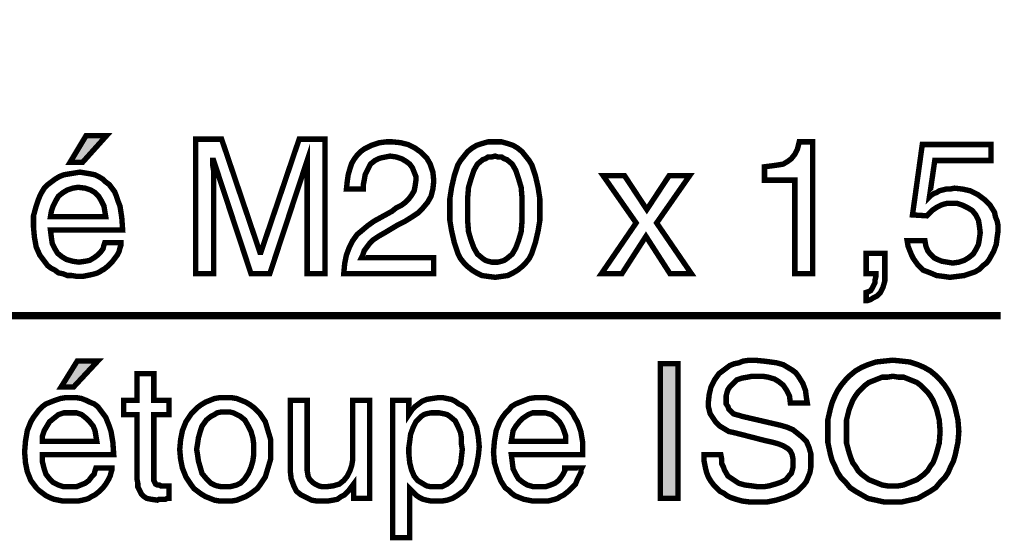
# Model space of a CAD drawing. Extents: x -2.36 to 2.37, y -3.96 to 3.96.
# Drawn here: x -0.25 to 0.29, y -0.64 to -0.35 of the extents above; entities that cross this region are included whole.
import ezdxf

# ---------------------------------------------------------------- set-up
doc = ezdxf.new("R2010")
doc.units = 0
doc.header["$LTSCALE"] = 0.000394
doc.layers.add('PLAN_1', color=7, linetype='CONTINUOUS')

msp = doc.modelspace()

# ---------------------------------------------------------------- linework, layer by layer
at = {"layer": 'PLAN_1', "color": 2, "linetype": 'CONTINUOUS'}
for points, const_width in [([(-1.530264, -0.354315), (-0.890535, -0.516598), (0.290957, -0.516598)], 0.003957), ([(-0.21865, -0.4315), (-0.225575, -0.4315), (-0.216669, -0.416657), (-0.205291, -0.416657), (-0.21865, -0.4315)], 0.003), ([(-0.093969, -0.493343), (-0.093969, -0.448815), (-0.093969, -0.447827), (-0.093969, -0.446343), (-0.093969, -0.443866), (-0.093969, -0.441394), (-0.093969, -0.438921), (-0.093969, -0.435953), (-0.093969, -0.432984), (-0.093969, -0.430508), (-0.114748, -0.493343), (-0.125138, -0.493343), (-0.145917, -0.430508), (-0.146413, -0.430508), (-0.146413, -0.432984), (-0.145917, -0.435953), (-0.145917, -0.438921), (-0.145917, -0.441394), (-0.145917, -0.443866), (-0.145917, -0.446343), (-0.145917, -0.447827), (-0.145917, -0.448815), (-0.145917, -0.493343), (-0.155815, -0.493343), (-0.155815, -0.418634), (-0.141465, -0.418634), (-0.120189, -0.481469), (-0.119697, -0.481469), (-0.098421, -0.418634), (-0.084075, -0.418634), (-0.084075, -0.493343), (-0.093969, -0.493343)], 0.003), ([(-0.072197, -0.446343), (-0.071705, -0.44189), (-0.071209, -0.438425), (-0.07022, -0.434961), (-0.069228, -0.431992), (-0.067744, -0.42952), (-0.06626, -0.427539), (-0.064283, -0.425563), (-0.062303, -0.424079), (-0.058346, -0.422098), (-0.053894, -0.420614), (-0.049933, -0.420118), (-0.046965, -0.420118), (-0.04202, -0.420614), (-0.038059, -0.421602), (-0.034102, -0.423583), (-0.030638, -0.426055), (-0.027669, -0.429024), (-0.025693, -0.432488), (-0.024205, -0.436941), (-0.023713, -0.44189), (-0.024205, -0.446343), (-0.025197, -0.450299), (-0.027177, -0.453764), (-0.02965, -0.456732), (-0.032618, -0.459701), (-0.035587, -0.461681), (-0.039543, -0.464154), (-0.043504, -0.466134), (-0.050925, -0.470587), (-0.054386, -0.472563), (-0.057354, -0.474543), (-0.059335, -0.476524), (-0.060819, -0.4785), (-0.062303, -0.48048), (-0.062799, -0.481965), (-0.063291, -0.483449), (-0.063787, -0.484437), (-0.023713, -0.484437), (-0.023713, -0.493343), (-0.073681, -0.493343), (-0.073189, -0.487902), (-0.072197, -0.482953), (-0.070713, -0.478996), (-0.068736, -0.475039), (-0.06626, -0.471575), (-0.063291, -0.469102), (-0.060323, -0.466626), (-0.056862, -0.464154), (-0.046965, -0.458713), (-0.044492, -0.456732), (-0.041524, -0.455248), (-0.039543, -0.453764), (-0.037567, -0.451783), (-0.036083, -0.449803), (-0.034598, -0.447331), (-0.034102, -0.444858), (-0.033606, -0.441394), (-0.033606, -0.439413), (-0.034598, -0.436941), (-0.035587, -0.434469), (-0.037071, -0.432488), (-0.039051, -0.431004), (-0.041524, -0.42952), (-0.044492, -0.428531), (-0.047957, -0.428035), (-0.050429, -0.428531), (-0.052902, -0.429024), (-0.054386, -0.42952), (-0.056366, -0.430508), (-0.058839, -0.432488), (-0.060323, -0.435457), (-0.061807, -0.438425), (-0.062303, -0.441394), (-0.062799, -0.443866), (-0.062799, -0.446343), (-0.072197, -0.446343)], 0.003), ([(0.010425, -0.495323), (0.006469, -0.494827), (0.003004, -0.494335), (0.000035, -0.49285), (-0.002437, -0.491366), (-0.004909, -0.489386), (-0.00689, -0.487406), (-0.00887, -0.484933), (-0.010354, -0.481965), (-0.012331, -0.476028), (-0.013815, -0.469594), (-0.014807, -0.463657), (-0.014807, -0.45772), (-0.014807, -0.451783), (-0.013815, -0.44535), (-0.012331, -0.438921), (-0.010354, -0.432984), (-0.00887, -0.430508), (-0.00689, -0.428035), (-0.004909, -0.425563), (-0.002437, -0.423583), (0.000035, -0.422098), (0.003004, -0.42111), (0.006469, -0.420118), (0.010425, -0.420118), (0.01389, -0.420118), (0.017354, -0.42111), (0.020323, -0.422098), (0.022795, -0.423583), (0.025268, -0.425563), (0.027248, -0.428035), (0.029228, -0.430508), (0.030713, -0.432984), (0.032693, -0.438921), (0.034177, -0.44535), (0.035165, -0.451783), (0.035165, -0.45772), (0.035165, -0.463657), (0.034177, -0.469594), (0.032693, -0.476028), (0.030713, -0.481965), (0.029228, -0.484933), (0.027248, -0.487406), (0.025268, -0.489386), (0.022795, -0.491366), (0.020323, -0.49285), (0.017354, -0.494335), (0.01389, -0.494827), (0.010425, -0.495323)], 0.003), ([(0.186563, -0.493343), (0.176665, -0.493343), (0.176665, -0.441394), (0.159846, -0.441394), (0.159846, -0.433972), (0.163803, -0.433476), (0.167268, -0.432984), (0.170236, -0.432488), (0.172709, -0.431004), (0.174689, -0.42952), (0.176665, -0.427047), (0.17815, -0.424079), (0.179142, -0.420118), (0.186563, -0.420118), (0.186563, -0.493343)], 0.003), ([(0.251374, -0.450795), (0.252366, -0.449803), (0.25385, -0.448815), (0.255335, -0.448319), (0.256819, -0.447331), (0.258799, -0.446835), (0.260776, -0.446343), (0.262756, -0.446343), (0.265228, -0.445846), (0.269681, -0.446343), (0.274134, -0.447331), (0.278094, -0.449311), (0.282051, -0.45228), (0.28502, -0.455248), (0.287492, -0.459205), (0.287988, -0.461681), (0.288976, -0.464154), (0.289472, -0.466626), (0.289472, -0.469594), (0.288976, -0.473059), (0.288484, -0.477016), (0.287, -0.480976), (0.284524, -0.485429), (0.283039, -0.487406), (0.281063, -0.48889), (0.279083, -0.49087), (0.27661, -0.492354), (0.273642, -0.493343), (0.270673, -0.494335), (0.266713, -0.494827), (0.262756, -0.495323), (0.259291, -0.494827), (0.255335, -0.494335), (0.25187, -0.49285), (0.247913, -0.491366), (0.244945, -0.488398), (0.242469, -0.484933), (0.24148, -0.482953), (0.240492, -0.48048), (0.2395, -0.478008), (0.239008, -0.475039), (0.248902, -0.475039), (0.249398, -0.478008), (0.250386, -0.48048), (0.25187, -0.482461), (0.25385, -0.484437), (0.255827, -0.485429), (0.258303, -0.486417), (0.261272, -0.486913), (0.26424, -0.487406), (0.267705, -0.486913), (0.270673, -0.485921), (0.273146, -0.484437), (0.275618, -0.482461), (0.277102, -0.479984), (0.278587, -0.477016), (0.279083, -0.474047), (0.279579, -0.470587), (0.279083, -0.466626), (0.278587, -0.463657), (0.277102, -0.460689), (0.275126, -0.458217), (0.27265, -0.456732), (0.269681, -0.455248), (0.266713, -0.45426), (0.263252, -0.45426), (0.261272, -0.45426), (0.259291, -0.454752), (0.257807, -0.455248), (0.255827, -0.456236), (0.254343, -0.457228), (0.252858, -0.458217), (0.251374, -0.459701), (0.24989, -0.461185), (0.241976, -0.460689), (0.247417, -0.421602), (0.285516, -0.421602), (0.285516, -0.430508), (0.254343, -0.430508), (0.251374, -0.450795)], 0.003), ([(0.010425, -0.428035), (0.008449, -0.428531), (0.006469, -0.428531), (0.004984, -0.42952), (0.0035, -0.430016), (0.000531, -0.432488), (-0.001449, -0.435953), (-0.002933, -0.440406), (-0.004417, -0.44535), (-0.004909, -0.451287), (-0.004909, -0.45772), (-0.004909, -0.464154), (-0.004417, -0.470091), (-0.002933, -0.475039), (-0.001449, -0.478996), (0.000531, -0.482461), (0.0035, -0.484933), (0.004984, -0.485921), (0.006469, -0.486417), (0.008449, -0.486913), (0.010425, -0.486913), (0.011909, -0.486913), (0.01389, -0.486417), (0.015374, -0.485921), (0.016858, -0.484933), (0.019827, -0.482461), (0.021807, -0.478996), (0.023291, -0.475039), (0.024776, -0.470091), (0.025268, -0.464154), (0.025268, -0.45772), (0.025268, -0.451287), (0.024776, -0.44535), (0.023291, -0.440406), (0.021807, -0.435953), (0.019827, -0.432488), (0.016858, -0.430016), (0.015374, -0.42952), (0.01389, -0.428531), (0.011909, -0.428531), (0.010425, -0.428035)], 0.003), ([(-0.197374, -0.476028), (-0.197374, -0.477512), (-0.19787, -0.478996), (-0.198362, -0.480976), (-0.199354, -0.482953), (-0.200839, -0.484933), (-0.202323, -0.486913), (-0.204299, -0.48889), (-0.206776, -0.49087), (-0.207764, -0.491366), (-0.209248, -0.492354), (-0.210236, -0.49285), (-0.21172, -0.493343), (-0.213701, -0.493839), (-0.216173, -0.494335), (-0.21865, -0.494827), (-0.221618, -0.494827), (-0.224587, -0.494335), (-0.227059, -0.494335), (-0.229531, -0.493343), (-0.232008, -0.49285), (-0.233984, -0.491366), (-0.235965, -0.490374), (-0.237945, -0.48889), (-0.239429, -0.486913), (-0.242398, -0.482953), (-0.244374, -0.4785), (-0.245366, -0.473059), (-0.245858, -0.467618), (-0.245858, -0.461185), (-0.244374, -0.455744), (-0.243386, -0.452776), (-0.242398, -0.450299), (-0.241406, -0.448319), (-0.239921, -0.445846), (-0.237945, -0.443866), (-0.235965, -0.442382), (-0.233984, -0.440898), (-0.231512, -0.439413), (-0.229039, -0.438425), (-0.226071, -0.437929), (-0.223102, -0.437437), (-0.220134, -0.436941), (-0.217165, -0.437437), (-0.214197, -0.437929), (-0.21172, -0.438425), (-0.209744, -0.439413), (-0.207268, -0.440898), (-0.205783, -0.442382), (-0.203807, -0.443866), (-0.202323, -0.445846), (-0.200839, -0.447827), (-0.199846, -0.450299), (-0.198858, -0.453268), (-0.19787, -0.455744), (-0.196878, -0.462173), (-0.196386, -0.469102), (-0.236461, -0.469102), (-0.235965, -0.473059), (-0.235469, -0.476524), (-0.233984, -0.479492), (-0.2325, -0.481965), (-0.230028, -0.483945), (-0.227555, -0.485429), (-0.224091, -0.486417), (-0.220626, -0.486913), (-0.217165, -0.486417), (-0.214689, -0.485921), (-0.212217, -0.484437), (-0.210236, -0.482953), (-0.208752, -0.481469), (-0.207268, -0.479492), (-0.206776, -0.477512), (-0.20628, -0.476028), (-0.197374, -0.476028)], 0.003), ([(0.119276, -0.493343), (0.107402, -0.493343), (0.094043, -0.472563), (0.080681, -0.493343), (0.069303, -0.493343), (0.088598, -0.465142), (0.070291, -0.438921), (0.082165, -0.438921), (0.094535, -0.45772), (0.106906, -0.438921), (0.118283, -0.438921), (0.09998, -0.465142), (0.119276, -0.493343)], 0.003), ([(-0.205783, -0.461681), (-0.20628, -0.458713), (-0.206776, -0.455744), (-0.20826, -0.452776), (-0.209744, -0.450299), (-0.21172, -0.448319), (-0.214197, -0.446835), (-0.217165, -0.445846), (-0.221122, -0.44535), (-0.224091, -0.445846), (-0.227059, -0.446835), (-0.229531, -0.448319), (-0.232008, -0.450299), (-0.233492, -0.452776), (-0.234976, -0.455744), (-0.235965, -0.458713), (-0.236461, -0.461681), (-0.205783, -0.461681)], 0.003), ([(0.216248, -0.481965), (0.226638, -0.481965), (0.226638, -0.492354), (0.226638, -0.497303), (0.22565, -0.500764), (0.224165, -0.503732), (0.222185, -0.505713), (0.220205, -0.506701), (0.21872, -0.507693), (0.217236, -0.508185), (0.216248, -0.508185), (0.216248, -0.503732), (0.217732, -0.50324), (0.21872, -0.502744), (0.219713, -0.50126), (0.220205, -0.500272), (0.221197, -0.498291), (0.221197, -0.496807), (0.221689, -0.494827), (0.221689, -0.493343), (0.216248, -0.493343), (0.216248, -0.481965)], 0.003), ([(-0.223594, -0.556177), (-0.230524, -0.556177), (-0.221618, -0.541831), (-0.210236, -0.541831), (-0.223594, -0.556177)], 0.003), ([(0.174193, -0.565083), (0.173697, -0.561126), (0.172213, -0.558157), (0.170236, -0.555189), (0.16776, -0.553209), (0.165287, -0.551724), (0.161823, -0.550736), (0.158854, -0.55024), (0.155886, -0.55024), (0.152917, -0.55024), (0.150445, -0.550736), (0.147476, -0.551232), (0.144508, -0.55222), (0.142528, -0.554201), (0.140547, -0.556177), (0.139559, -0.557661), (0.139063, -0.559146), (0.138571, -0.561126), (0.138571, -0.563106), (0.138571, -0.565579), (0.139559, -0.567063), (0.140055, -0.568547), (0.141539, -0.570031), (0.142528, -0.571024), (0.144012, -0.571516), (0.145992, -0.572012), (0.147476, -0.572508), (0.168752, -0.577453), (0.172213, -0.578445), (0.175677, -0.579929), (0.17815, -0.581906), (0.180626, -0.583886), (0.183098, -0.586358), (0.184583, -0.589823), (0.185571, -0.593287), (0.185571, -0.59774), (0.185571, -0.600709), (0.185079, -0.603677), (0.184087, -0.60615), (0.183098, -0.608622), (0.181614, -0.610602), (0.179634, -0.612583), (0.17815, -0.614067), (0.175677, -0.615551), (0.171224, -0.617528), (0.166276, -0.619012), (0.161331, -0.620004), (0.156382, -0.620004), (0.151433, -0.620004), (0.147476, -0.619508), (0.144012, -0.61852), (0.141043, -0.617528), (0.139063, -0.616539), (0.137087, -0.615055), (0.135106, -0.614067), (0.134118, -0.613075), (0.131642, -0.610602), (0.130157, -0.608622), (0.128673, -0.60615), (0.127685, -0.603677), (0.127189, -0.601697), (0.126697, -0.599224), (0.126201, -0.596748), (0.126201, -0.59378), (0.135602, -0.59378), (0.136094, -0.596256), (0.136094, -0.598728), (0.137087, -0.600709), (0.137579, -0.602193), (0.139559, -0.605654), (0.142528, -0.607634), (0.145496, -0.609614), (0.148961, -0.610602), (0.152917, -0.611098), (0.156382, -0.611591), (0.15935, -0.611591), (0.162319, -0.611098), (0.165783, -0.610106), (0.168752, -0.609118), (0.17172, -0.607634), (0.173697, -0.605161), (0.174689, -0.604169), (0.175181, -0.602685), (0.175677, -0.600709), (0.175677, -0.598728), (0.175677, -0.596256), (0.175181, -0.59378), (0.174193, -0.591803), (0.172709, -0.590319), (0.170236, -0.588835), (0.16776, -0.587843), (0.164299, -0.586854), (0.159846, -0.585866), (0.144508, -0.581906), (0.142528, -0.581413), (0.140055, -0.580917), (0.137579, -0.579433), (0.135106, -0.577949), (0.132634, -0.575476), (0.130654, -0.572508), (0.129665, -0.571024), (0.129169, -0.569043), (0.128673, -0.567063), (0.128673, -0.564591), (0.129169, -0.560138), (0.130157, -0.556177), (0.132138, -0.55222), (0.13461, -0.548756), (0.136591, -0.547272), (0.138571, -0.545787), (0.140547, -0.544303), (0.143024, -0.543315), (0.145496, -0.542819), (0.147972, -0.541831), (0.151433, -0.541335), (0.154402, -0.541335), (0.15935, -0.541831), (0.163307, -0.542327), (0.166772, -0.542819), (0.170236, -0.543811), (0.172709, -0.545295), (0.175181, -0.54678), (0.177161, -0.548264), (0.178646, -0.55024), (0.181118, -0.554201), (0.182602, -0.558157), (0.183098, -0.562114), (0.183594, -0.565083), (0.174193, -0.565083)], 0.003), ([(0.231091, -0.620004), (0.226142, -0.620004), (0.221689, -0.619012), (0.217236, -0.618024), (0.213776, -0.616043), (0.210311, -0.614067), (0.207343, -0.612087), (0.20487, -0.609118), (0.202394, -0.606646), (0.200417, -0.603677), (0.198929, -0.600213), (0.197445, -0.597244), (0.196457, -0.59378), (0.194972, -0.586854), (0.194972, -0.580917), (0.194972, -0.574484), (0.196457, -0.568055), (0.197445, -0.564591), (0.198929, -0.561126), (0.200417, -0.558157), (0.202394, -0.555189), (0.20487, -0.55222), (0.207343, -0.549748), (0.210311, -0.547272), (0.213776, -0.545295), (0.217236, -0.543811), (0.221689, -0.542327), (0.226142, -0.541831), (0.231091, -0.541335), (0.236039, -0.541831), (0.240492, -0.542327), (0.244945, -0.543811), (0.248406, -0.545295), (0.25187, -0.547272), (0.254839, -0.549748), (0.257315, -0.55222), (0.259787, -0.555189), (0.261768, -0.558157), (0.263252, -0.561126), (0.264736, -0.564591), (0.265724, -0.568055), (0.267209, -0.574484), (0.267705, -0.580917), (0.267209, -0.586854), (0.265724, -0.59378), (0.264736, -0.597244), (0.263252, -0.600213), (0.261768, -0.603677), (0.259787, -0.606646), (0.257315, -0.609118), (0.254839, -0.612087), (0.25187, -0.614067), (0.248406, -0.616043), (0.244945, -0.618024), (0.240492, -0.619012), (0.236039, -0.620004), (0.231091, -0.620004)], 0.003), ([(0.111854, -0.618024), (0.101957, -0.618024), (0.101957, -0.543315), (0.111854, -0.543315), (0.111854, -0.618024)], 0.003), ([(-0.179067, -0.571516), (-0.179067, -0.606646), (-0.179067, -0.60813), (-0.178571, -0.609118), (-0.178079, -0.610106), (-0.177087, -0.610602), (-0.176098, -0.610602), (-0.17511, -0.611098), (-0.174614, -0.611098), (-0.173626, -0.611098), (-0.170657, -0.611098), (-0.170657, -0.618024), (-0.171646, -0.618024), (-0.172634, -0.61852), (-0.173626, -0.61852), (-0.174614, -0.61852), (-0.175602, -0.61852), (-0.176098, -0.61852), (-0.177087, -0.619012), (-0.180551, -0.61852), (-0.183024, -0.618024), (-0.184508, -0.617035), (-0.185992, -0.615551), (-0.186984, -0.613571), (-0.187972, -0.611591), (-0.187972, -0.609614), (-0.188469, -0.607138), (-0.188469, -0.571516), (-0.19589, -0.571516), (-0.19589, -0.563598), (-0.188469, -0.563598), (-0.188469, -0.548756), (-0.179067, -0.548756), (-0.179067, -0.563598), (-0.170657, -0.563598), (-0.170657, -0.571516), (-0.179067, -0.571516)], 0.003), ([(0.231091, -0.55024), (0.228122, -0.550736), (0.225154, -0.550736), (0.222681, -0.551724), (0.220205, -0.552717), (0.217732, -0.553705), (0.215752, -0.555189), (0.213776, -0.557169), (0.211795, -0.559146), (0.210311, -0.561126), (0.208827, -0.563598), (0.207839, -0.566075), (0.206846, -0.568547), (0.205362, -0.574484), (0.205362, -0.580917), (0.205362, -0.58735), (0.206846, -0.592791), (0.207839, -0.59576), (0.208827, -0.598232), (0.210311, -0.600213), (0.211795, -0.602685), (0.213776, -0.604665), (0.215752, -0.60615), (0.217732, -0.607634), (0.220205, -0.608622), (0.222681, -0.609614), (0.225154, -0.610602), (0.228122, -0.611098), (0.231091, -0.611098), (0.234059, -0.611098), (0.237028, -0.610602), (0.2395, -0.609614), (0.241976, -0.608622), (0.244449, -0.607634), (0.246429, -0.60615), (0.248406, -0.604665), (0.250386, -0.602685), (0.25187, -0.600213), (0.253354, -0.598232), (0.254343, -0.59576), (0.255335, -0.592791), (0.256819, -0.58735), (0.257315, -0.580917), (0.256819, -0.574484), (0.255335, -0.568547), (0.254343, -0.566075), (0.253354, -0.563598), (0.25187, -0.561126), (0.250386, -0.559146), (0.248406, -0.557169), (0.246429, -0.555189), (0.244449, -0.553705), (0.241976, -0.552717), (0.2395, -0.551724), (0.237028, -0.550736), (0.234059, -0.550736), (0.231091, -0.55024)], 0.003), ([(-0.202323, -0.601201), (-0.202323, -0.602193), (-0.202815, -0.603677), (-0.203311, -0.605654), (-0.204299, -0.607634), (-0.205783, -0.610106), (-0.207268, -0.612087), (-0.209248, -0.614067), (-0.21172, -0.616043), (-0.212713, -0.616539), (-0.213701, -0.617035), (-0.215185, -0.618024), (-0.216669, -0.61852), (-0.21865, -0.619012), (-0.221122, -0.619508), (-0.223594, -0.619508), (-0.226563, -0.619508), (-0.229531, -0.619508), (-0.232008, -0.619012), (-0.23448, -0.61852), (-0.236953, -0.617528), (-0.238933, -0.616539), (-0.240913, -0.615055), (-0.24289, -0.613571), (-0.244374, -0.612087), (-0.247343, -0.60813), (-0.249323, -0.603181), (-0.250315, -0.598232), (-0.250807, -0.592295), (-0.250315, -0.586358), (-0.249323, -0.580421), (-0.248335, -0.577949), (-0.247343, -0.575476), (-0.245858, -0.573), (-0.244374, -0.571024), (-0.24289, -0.569043), (-0.240913, -0.567063), (-0.238933, -0.565579), (-0.236461, -0.564591), (-0.233984, -0.563598), (-0.231016, -0.56261), (-0.228047, -0.562114), (-0.224587, -0.562114), (-0.22211, -0.562114), (-0.219142, -0.56261), (-0.216669, -0.563598), (-0.214689, -0.564591), (-0.212217, -0.565579), (-0.210236, -0.567063), (-0.208752, -0.569043), (-0.207268, -0.571024), (-0.205783, -0.573), (-0.204795, -0.575476), (-0.203807, -0.577949), (-0.202815, -0.580917), (-0.201827, -0.586854), (-0.201331, -0.59378), (-0.240913, -0.59378), (-0.240913, -0.59774), (-0.239921, -0.601697), (-0.238933, -0.604665), (-0.236953, -0.607138), (-0.234976, -0.609118), (-0.232008, -0.610602), (-0.229039, -0.611591), (-0.225079, -0.611591), (-0.22211, -0.611591), (-0.219638, -0.610602), (-0.217165, -0.609614), (-0.215185, -0.60813), (-0.213701, -0.60615), (-0.212217, -0.604665), (-0.21172, -0.602685), (-0.211228, -0.601201), (-0.202323, -0.601201)], 0.003), ([(-0.139488, -0.562114), (-0.136024, -0.562114), (-0.133055, -0.56261), (-0.130579, -0.563598), (-0.128106, -0.564591), (-0.125634, -0.566075), (-0.123654, -0.567559), (-0.121673, -0.569539), (-0.120189, -0.571024), (-0.11722, -0.575476), (-0.115736, -0.580421), (-0.114252, -0.58537), (-0.114252, -0.590811), (-0.114252, -0.596256), (-0.115736, -0.601201), (-0.11722, -0.60615), (-0.120189, -0.610602), (-0.121673, -0.612583), (-0.123654, -0.614067), (-0.125634, -0.615551), (-0.128106, -0.617035), (-0.130579, -0.618024), (-0.133055, -0.619012), (-0.136024, -0.619508), (-0.139488, -0.619508), (-0.142457, -0.619508), (-0.145425, -0.619012), (-0.147898, -0.618024), (-0.15037, -0.617035), (-0.152846, -0.615551), (-0.154823, -0.614067), (-0.156803, -0.612583), (-0.158287, -0.610602), (-0.161256, -0.60615), (-0.163236, -0.601201), (-0.164224, -0.596256), (-0.16472, -0.590811), (-0.164224, -0.58537), (-0.163236, -0.580421), (-0.161256, -0.575476), (-0.158287, -0.571024), (-0.156803, -0.569539), (-0.154823, -0.567559), (-0.152846, -0.566075), (-0.15037, -0.564591), (-0.147898, -0.563598), (-0.145425, -0.56261), (-0.142457, -0.562114), (-0.139488, -0.562114)], 0.003), ([(-0.06824, -0.618024), (-0.06824, -0.610106), (-0.069724, -0.612087), (-0.071209, -0.614067), (-0.073189, -0.616043), (-0.075165, -0.617035), (-0.077146, -0.61852), (-0.079618, -0.619012), (-0.082591, -0.619508), (-0.085559, -0.619508), (-0.088528, -0.619508), (-0.091496, -0.619012), (-0.094465, -0.617528), (-0.097433, -0.616043), (-0.099906, -0.614067), (-0.10139, -0.611098), (-0.102874, -0.607138), (-0.10337, -0.602685), (-0.10337, -0.563598), (-0.093969, -0.563598), (-0.093969, -0.599717), (-0.093969, -0.602685), (-0.093472, -0.605654), (-0.092484, -0.607634), (-0.091, -0.609118), (-0.089516, -0.610106), (-0.087535, -0.611098), (-0.085559, -0.611591), (-0.083579, -0.611591), (-0.079618, -0.611098), (-0.076157, -0.610106), (-0.073681, -0.60813), (-0.071705, -0.605654), (-0.07022, -0.602685), (-0.069228, -0.599717), (-0.068736, -0.596748), (-0.068736, -0.59378), (-0.068736, -0.563598), (-0.059335, -0.563598), (-0.059335, -0.618024), (-0.06824, -0.618024)], 0.003), ([(-0.046472, -0.563598), (-0.037567, -0.563598), (-0.037567, -0.571516), (-0.036575, -0.570031), (-0.035587, -0.568547), (-0.034102, -0.567063), (-0.032122, -0.565579), (-0.030146, -0.564094), (-0.027669, -0.563106), (-0.024701, -0.56261), (-0.021236, -0.562114), (-0.018764, -0.562114), (-0.016291, -0.56261), (-0.013815, -0.563106), (-0.011839, -0.564094), (-0.009858, -0.565579), (-0.007878, -0.566571), (-0.005902, -0.568055), (-0.004417, -0.570031), (-0.001941, -0.573992), (0.000035, -0.578445), (0.001028, -0.583886), (0.00152, -0.589327), (0.001028, -0.594276), (0.000035, -0.599717), (-0.001449, -0.604665), (-0.003921, -0.609118), (-0.005406, -0.611591), (-0.00689, -0.613571), (-0.00887, -0.615055), (-0.010846, -0.616539), (-0.013323, -0.618024), (-0.016291, -0.619012), (-0.01926, -0.619508), (-0.02272, -0.619508), (-0.025197, -0.619508), (-0.027669, -0.619012), (-0.02965, -0.61852), (-0.03163, -0.617528), (-0.033114, -0.616539), (-0.034598, -0.615055), (-0.036083, -0.613571), (-0.037071, -0.612583), (-0.037071, -0.639795), (-0.046472, -0.639795), (-0.046472, -0.563598)], 0.003), ([(0.058417, -0.601201), (0.057925, -0.602193), (0.057925, -0.603677), (0.056933, -0.605654), (0.055945, -0.607634), (0.054957, -0.610106), (0.052976, -0.612087), (0.050996, -0.614067), (0.048524, -0.616043), (0.047535, -0.616539), (0.046543, -0.617035), (0.045059, -0.618024), (0.043575, -0.61852), (0.041598, -0.619012), (0.039618, -0.619508), (0.037146, -0.619508), (0.034177, -0.619508), (0.031205, -0.619508), (0.028732, -0.619012), (0.02626, -0.61852), (0.023783, -0.617528), (0.021311, -0.616539), (0.019331, -0.615055), (0.017846, -0.613571), (0.01587, -0.612087), (0.013394, -0.60813), (0.011417, -0.603181), (0.009933, -0.598232), (0.009437, -0.592295), (0.009933, -0.586358), (0.010921, -0.580421), (0.011909, -0.577949), (0.012902, -0.575476), (0.014386, -0.573), (0.01587, -0.571024), (0.017846, -0.569043), (0.019331, -0.567063), (0.021807, -0.565579), (0.02428, -0.564591), (0.026752, -0.563598), (0.029228, -0.56261), (0.032693, -0.562114), (0.035661, -0.562114), (0.03863, -0.562114), (0.041102, -0.56261), (0.043575, -0.563598), (0.046051, -0.564591), (0.048028, -0.565579), (0.050008, -0.567063), (0.051988, -0.569043), (0.053472, -0.571024), (0.054461, -0.573), (0.055945, -0.575476), (0.056933, -0.577949), (0.057925, -0.580917), (0.058913, -0.586854), (0.058913, -0.59378), (0.019331, -0.59378), (0.019827, -0.59774), (0.020323, -0.601697), (0.021807, -0.604665), (0.023291, -0.607138), (0.025764, -0.609118), (0.028236, -0.610602), (0.031701, -0.611591), (0.035165, -0.611591), (0.038134, -0.611591), (0.041102, -0.610602), (0.043575, -0.609614), (0.045555, -0.60813), (0.047039, -0.60615), (0.048028, -0.604665), (0.04902, -0.602685), (0.04902, -0.601201), (0.058417, -0.601201)], 0.003), ([(-0.210732, -0.586358), (-0.211228, -0.58339), (-0.21172, -0.580421), (-0.212713, -0.577949), (-0.214689, -0.575476), (-0.216669, -0.573496), (-0.219142, -0.571516), (-0.22211, -0.570528), (-0.226071, -0.570528), (-0.229039, -0.570528), (-0.232008, -0.571516), (-0.23448, -0.573496), (-0.236953, -0.575476), (-0.238437, -0.577949), (-0.239921, -0.580421), (-0.240913, -0.58339), (-0.240913, -0.586358), (-0.210732, -0.586358)], 0.003), ([(-0.139488, -0.611591), (-0.137012, -0.611591), (-0.135031, -0.611098), (-0.133055, -0.610602), (-0.131075, -0.609614), (-0.128602, -0.607138), (-0.126622, -0.604169), (-0.125138, -0.600709), (-0.12415, -0.597244), (-0.123654, -0.59378), (-0.123654, -0.590811), (-0.123654, -0.587843), (-0.12415, -0.584382), (-0.125138, -0.580917), (-0.126622, -0.577949), (-0.128602, -0.574484), (-0.131075, -0.572508), (-0.133055, -0.571516), (-0.135031, -0.570528), (-0.137012, -0.570031), (-0.139488, -0.570031), (-0.141465, -0.570031), (-0.143941, -0.570528), (-0.145425, -0.571516), (-0.147402, -0.572508), (-0.149878, -0.574484), (-0.15235, -0.577949), (-0.153339, -0.580917), (-0.154331, -0.584382), (-0.154823, -0.587843), (-0.155319, -0.590811), (-0.154823, -0.59378), (-0.154331, -0.597244), (-0.153339, -0.600709), (-0.15235, -0.604169), (-0.149878, -0.607138), (-0.147402, -0.609614), (-0.145425, -0.610602), (-0.143941, -0.611098), (-0.141465, -0.611591), (-0.139488, -0.611591)], 0.003), ([(-0.02272, -0.611591), (-0.01926, -0.611591), (-0.016291, -0.610106), (-0.013815, -0.60813), (-0.011839, -0.605654), (-0.010354, -0.602685), (-0.00887, -0.599224), (-0.008374, -0.595264), (-0.007878, -0.590811), (-0.008374, -0.587843), (-0.008374, -0.584382), (-0.00887, -0.581413), (-0.010354, -0.577949), (-0.011839, -0.57498), (-0.014807, -0.572508), (-0.016291, -0.571516), (-0.018268, -0.571024), (-0.020744, -0.570528), (-0.023217, -0.570528), (-0.025197, -0.570528), (-0.027669, -0.571024), (-0.029154, -0.571516), (-0.030638, -0.572508), (-0.033606, -0.575476), (-0.035091, -0.578445), (-0.036575, -0.582402), (-0.037071, -0.586358), (-0.037567, -0.589823), (-0.037567, -0.593287), (-0.037071, -0.598232), (-0.036083, -0.602193), (-0.034598, -0.605654), (-0.032618, -0.60813), (-0.030146, -0.609614), (-0.027669, -0.611098), (-0.025197, -0.611591), (-0.02272, -0.611591)], 0.003), ([(0.049512, -0.586358), (0.049512, -0.58339), (0.048524, -0.580421), (0.047535, -0.577949), (0.046051, -0.575476), (0.044071, -0.573496), (0.041598, -0.571516), (0.038134, -0.570528), (0.034669, -0.570528), (0.031205, -0.570528), (0.028732, -0.571516), (0.025764, -0.573496), (0.023783, -0.575476), (0.021807, -0.577949), (0.020323, -0.580421), (0.019827, -0.58339), (0.019331, -0.586358), (0.049512, -0.586358)], 0.003)]:
    msp.add_lwpolyline(points, dxfattribs=dict(at, const_width=const_width))
at = {"layer": 'PLAN_1', "color": 2}
for points in [[(-0.21865, -0.4315), (-0.225575, -0.4315), (-0.205291, -0.416657), (-0.216669, -0.416657)], [(-0.223594, -0.556177), (-0.230524, -0.556177), (-0.210236, -0.541831), (-0.221618, -0.541831)], [(0.111854, -0.618024), (0.101957, -0.618024), (0.111854, -0.543315), (0.101957, -0.543315)]]:
    msp.add_solid(points, dxfattribs=at)

doc.saveas('drawing.dxf')
